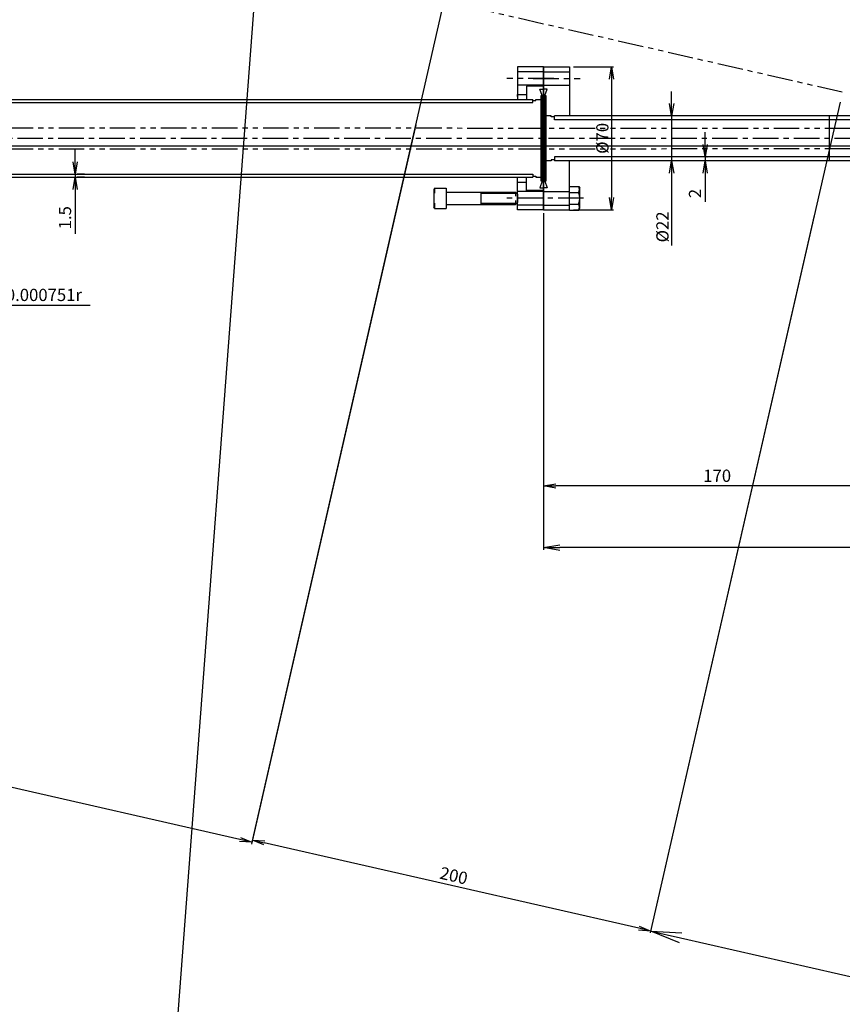
# Model space of a CAD drawing. Extents: x -85008 to 70492, y -141218 to 2807.
# Drawn here: x -20997 to -20594, y -110168 to -109686 of the extents above; entities that cross this region are included whole.
import ezdxf

# ---------------------------------------------------------------- set-up
doc = ezdxf.new("R2010")
doc.units = 0
doc.header["$LTSCALE"] = 10
doc.header["$MEASUREMENT"] = 0
doc.header["$PDMODE"] = 3
doc.header["$PDSIZE"] = 2
doc.linetypes.add('CENTER', pattern=[2, 1.25, -0.25, 0.25, -0.25])
doc.linetypes.add('PHANTOM', pattern=[2.5, 1.25, -0.25, 0.25, -0.25, 0.25, -0.25])
doc.layers.get('0').update_dxf_attribs({"linetype": 'CONTINUOUS'})
doc.layers.get('DEFPOINTS').update_dxf_attribs({"linetype": 'CONTINUOUS'})
for name, color, linetype in [('CENTER', 4, 'CENTER'), ('Magnet', 6, 'PHANTOM'), ('OBJECT', 3, 'CONTINUOUS'), ('SR2', 2, 'PHANTOM'), ('ULine', 1, 'CONTINUOUS')]:
    doc.layers.add(name, color=color, linetype=linetype)
doc.styles.add('ADESK1', font='romans', dxfattribs={"bigfont": 'bigfont'})
doc.styles.get("Standard").update_dxf_attribs({"font": 'romans', "bigfont": 'extfont.shx'})
doc.dimstyles.get("Standard").update_dxf_attribs({"dimscale": 0, "dimtxt": 50, "dimasz": 10, "dimexe": 1, "dimexo": 5, "dimgap": 8, "dimtad": 1, "dimdec": 3, "dimzin": 9, "dimdsep": 46, "dimtxsty": 'ADESK1', "dimblk1": 'OPEN', "dimblk2": 'OPEN', "dimsah": 1, "dimcen": 0, "dimclrd": 4, "dimclre": 4, "dimclrt": 4, "dimadec": 4, "dimazin": 2, "dimtfac": 1, "dimtdec": 3, "dimtmove": 0, "dimatfit": 3, "dimldrblk": 'OPEN', "dimfxl": 1, "dimtolj": 1, "dimtzin": 9, "dimlwd": -1, "dimlwe": -1, "dimarcsym": 0})
doc.dimstyles.new('STANDARD$0', dxfattribs={"dimscale": 0, "dimtxt": 3, "dimasz": 2.5, "dimexe": 1, "dimexo": 0.5, "dimgap": 1, "dimtad": 1, "dimdec": 1, "dimdsep": 46, "dimtxsty": 'STANDARD', "dimblk1": 'OPEN', "dimblk2": 'OPEN', "dimsah": 1, "dimcen": 0, "dimadec": 4, "dimazin": 2, "dimtfac": 1, "dimtdec": 1, "dimtofl": 0, "dimtmove": 0, "dimatfit": 3, "dimldrblk": 'OPEN', "dimfxl": 1, "dimtolj": 1, "dimtzin": 0, "dimlwd": -1, "dimlwe": -1, "dimarcsym": 0})
doc.dimstyles.new('ｺﾋﾟｰ - STANDARD', dxfattribs={"dimscale": 0, "dimtxt": 30, "dimasz": 30, "dimexe": 1, "dimexo": 4, "dimgap": 5, "dimtad": 1, "dimdec": 4, "dimzin": 9, "dimdsep": 46, "dimtxsty": 'STANDARD', "dimblk1": 'OPEN', "dimblk2": 'OPEN', "dimsah": 1, "dimcen": 0, "dimclrd": 4, "dimclre": 4, "dimclrt": 4, "dimaunit": 3, "dimadec": 4, "dimazin": 0, "dimtfac": 1, "dimtdec": 4, "dimtmove": 0, "dimatfit": 3, "dimldrblk": 'OPEN', "dimfxl": 1, "dimtolj": 1, "dimtzin": 0, "dimarcsym": 0})
doc.dimstyles.new('ｺﾋﾟｰ(3) - STANDARD', dxfattribs={"dimscale": 0, "dimtxt": 6, "dimasz": 6, "dimexe": 1, "dimexo": 5, "dimgap": 2, "dimtad": 1, "dimdec": 3, "dimzin": 9, "dimdsep": 46, "dimtxsty": 'ADESK1', "dimblk1": 'OPEN', "dimblk2": 'OPEN', "dimsah": 1, "dimcen": 0, "dimclrd": 4, "dimclre": 4, "dimclrt": 4, "dimadec": 8, "dimazin": 2, "dimtfac": 1, "dimtdec": 3, "dimtmove": 0, "dimatfit": 2, "dimldrblk": 'OPEN', "dimfxl": 1, "dimtolj": 1, "dimtzin": 9, "dimlwd": -1, "dimlwe": -1, "dimarcsym": 0})

# ---------------------------------------------------------------- blocks, each defined once
blk = doc.blocks.new('_OPEN')
at = {"color": 0, "linetype": 'ByBlock'}
for p, q in [((-1, 0.1667), (0, 0)), ((0, 0), (-1, -0.1667)), ((0, 0), (-1, 0))]:
    blk.add_line(p, q, dxfattribs=at)
blk = doc.blocks.new('*D5720')
at = {"layer": 'DEFPOINTS', "color": 0}
for p in [(-22270.68, -109733.62), (-20300.4, -109740.99), (-7255.68, -109744), (-7255.68, -109744), (-22270.68, -109754.38)]:
    blk.add_point(p, dxfattribs=at)
at = {"layer": 'OBJECT', "color": 4}
for p, q in [((-20300.4, -109744), (-20328.64, -109837.16)), ((-20328.64, -109837.16), (-20363.74, -109837.16))]:
    blk.add_line(p, q, dxfattribs=at)
blk.add_arc((-7255.68, -109744), 13044.72, 179.982341, 180.017659, dxfattribs=at)
at = {"layer": 'OBJECT', "color": 4, "xscale": 5, "yscale": 5, "zscale": 5}
for p, rotation in [((-20300.4, -109734.98), 89.97136005239489), ((-20300.4, -109753.02), 270.0286399475456)]:
    blk.add_blockref('_OPEN', p, dxfattribs=dict(at, rotation=rotation))
at = {"layer": 'OBJECT', "color": 4, "insert": (-20347.19, -109832.66), "char_height": 5, "attachment_point": 5, "style": 'ADESK1'}
blk.add_mtext('\\A1;0.00138r', dxfattribs=at)
blk = doc.blocks.new('*D5719')
at = {"layer": 'DEFPOINTS', "color": 0}
for p in [(-22102.98, -109738.42), (-21056.62, -109742.27), (-7255.68, -109744), (-7255.68, -109744), (-22102.98, -109749.57)]:
    blk.add_point(p, dxfattribs=at)
at = {"layer": 'OBJECT', "color": 4}
for p, q in [((-21056.62, -109744), (-21009.95, -109825.66)), ((-21009.95, -109825.66), (-20962.52, -109825.66))]:
    blk.add_line(p, q, dxfattribs=at)
for start, end in [(179.928665, 179.953575), (179.978484, 180.021516), (180.046425, 180.071335)]:
    blk.add_arc((-7255.68, -109744), 13800.94, start, end, dxfattribs=at)
at = {"layer": 'OBJECT', "color": 4, "xscale": 6, "yscale": 6, "zscale": 6}
for p, rotation in [((-21056.62, -109738.82), 269.9660297405291), ((-21056.62, -109749.18), 90.03397025951774)]:
    blk.add_blockref('_OPEN', p, dxfattribs=dict(at, rotation=rotation))
at = {"layer": 'OBJECT', "color": 4, "insert": (-20985.23, -109820.66), "char_height": 6, "attachment_point": 5, "style": 'ADESK1'}
blk.add_mtext('\\A1;0.000751r', dxfattribs=at)
blk = doc.blocks.new('*D5717')
at = {"layer": 'DEFPOINTS', "color": 0}
for p in [(-25918.05, -108256), (-25922.95, -108277.49), (-25641.57, -108326.72), (-13279.38, -111151.99), (-13279.38, -111151.99)]:
    blk.add_point(p, dxfattribs=at)
at = {"layer": 'OBJECT', "color": 4}
for p, q in [((-25642.37, -108330.22), (-25637.78, -108398.65)), ((-25637.78, -108398.65), (-25607.45, -108398.65))]:
    blk.add_line(p, q, dxfattribs=at)
blk.add_arc((-13279.38, -111151.99), 12680.92, 167.116747, 167.168967, dxfattribs=at)
at = {"layer": 'OBJECT', "color": 4, "xscale": 5, "yscale": 5, "zscale": 5}
for p, rotation in [((-25639.96, -108319.72), 77.10545139843379), ((-25644.76, -108340.73), 257.1802628872766)]:
    blk.add_blockref('_OPEN', p, dxfattribs=dict(at, rotation=rotation))
at = {"layer": 'OBJECT', "color": 4, "insert": (-25621.61, -108394.15), "char_height": 5, "attachment_point": 5, "style": 'ADESK1'}
blk.add_mtext('\\A1;0.0017r', dxfattribs=at)
blk = doc.blocks.new('*D6154')
at = {"layer": 'DEFPOINTS', "color": 0}
for p in [(-25314.84, -109257.42), (-25317.12, -109287.76), (-23864.18, -109377.88), (-19246.64, -109728.95), (-19246.64, -109728.95)]:
    blk.add_point(p, dxfattribs=at)
at = {"layer": 'OBJECT', "color": 4}
for p, q in [((-23864.48, -109381.73), (-24133.13, -109673.29)), ((-24133.13, -109673.29), (-24376.84, -109673.29))]:
    blk.add_line(p, q, dxfattribs=at)
for start, end in [(175.06186, 175.30931), (175.55676, 175.84324), (176.09069, 176.33814)]:
    blk.add_arc((-19246.64, -109728.95), 4630.87, start, end, dxfattribs=at)
at = {"layer": 'OBJECT', "color": 4, "xscale": 20, "yscale": 20, "zscale": 20}
for p, rotation in [((-23863.59, -109370.19), 265.4330348518612), ((-23865.33, -109393.27), 85.96696514819138)]:
    blk.add_blockref('_OPEN', p, dxfattribs=dict(at, rotation=rotation))
at = {"layer": 'OBJECT', "color": 4, "insert": (-24258.98, -109640.29), "char_height": 50, "attachment_point": 5, "style": 'ADESK1'}
blk.add_mtext('\\A1;0.005r', dxfattribs=at)
blk = doc.blocks.new('*D6153')
at = {"layer": 'DEFPOINTS', "color": 0}
for p in [(-24740.38, -109280.9), (-24778.66, -109448.64), (-20197.21, -110317.85)]:
    blk.add_point(p, dxfattribs=at)
at = {"layer": 'OBJECT', "color": 4}
for p, q in [((-24741.49, -109285.78), (-24778.88, -109449.61)), ((-20284.24, -110474.46), (-24729.91, -109459.76)), ((-20198.33, -110322.73), (-20235.72, -110486.56))]:
    blk.add_line(p, q, dxfattribs=at)
at = {"layer": 'OBJECT', "color": 4, "xscale": 50, "yscale": 50, "zscale": 50}
for p, rotation in [((-24778.66, -109448.64), 167.1428571421905), ((-20235.5, -110485.58), 347.1428571421905)]:
    blk.add_blockref('_OPEN', p, dxfattribs=dict(at, rotation=rotation))
at = {"layer": 'OBJECT', "color": 4, "insert": (-22499.74, -109934.94), "char_height": 50, "attachment_point": 5, "rotation": 347.1429, "style": 'ADESK1'}
blk.add_mtext('\\A1;4660', dxfattribs=at)
blk = doc.blocks.new('*D6149')
at = {"layer": 'DEFPOINTS', "color": 0}
for p in [(-25314.84, -109257.42), (-25317.12, -109287.76), (-20022.86, -109669.93), (-19246.64, -109728.95), (-19246.64, -109728.95)]:
    blk.add_point(p, dxfattribs=at)
at = {"layer": 'OBJECT', "color": 4}
for p, q in [((-20022.91, -109670.58), (-20015.54, -109700.46)), ((-20015.54, -109700.46), (-19989.97, -109700.46))]:
    blk.add_line(p, q, dxfattribs=at)
blk.add_arc((-19246.64, -109728.95), 778.46, 175.55676, 175.84324, dxfattribs=at)
at = {"layer": 'OBJECT', "color": 4, "insert": (-20001.76, -109695.96), "char_height": 5, "attachment_point": 5, "style": 'ADESK1'}
blk.add_mtext('\\A1;0.005r', dxfattribs=at)
blk = doc.blocks.new('*D6148')
at = {"layer": 'DEFPOINTS', "color": 0}
for p in [(-25314.84, -109257.42), (-25317.12, -109287.76), (-20476.73, -109635.42), (-19246.64, -109728.95), (-19246.64, -109728.95)]:
    blk.add_point(p, dxfattribs=at)
at = {"layer": 'OBJECT', "color": 4}
for p, q in [((-20476.8, -109636.45), (-20504.83, -109689.84)), ((-20504.83, -109689.84), (-20535.11, -109689.84))]:
    blk.add_line(p, q, dxfattribs=at)
for start, end in [(174.99943, 175.27809), (175.55676, 175.84324), (176.12191, 176.40057)]:
    blk.add_arc((-19246.64, -109728.95), 1233.64, start, end, dxfattribs=at)
at = {"layer": 'OBJECT', "color": 4, "xscale": 6, "yscale": 6, "zscale": 6}
for p, rotation in [((-20476.57, -109633.37), 265.4174269207355), ((-20477.03, -109639.52), 85.98257308707946)]:
    blk.add_blockref('_OPEN', p, dxfattribs=dict(at, rotation=rotation))
at = {"layer": 'OBJECT', "color": 4, "insert": (-20520.97, -109684.84), "char_height": 6, "attachment_point": 5, "style": 'ADESK1'}
blk.add_mtext('\\A1;0.005r', dxfattribs=at)
blk = doc.blocks.new('*D6355')
at = {"layer": 'DEFPOINTS', "color": 0}
for p in [(-20594.44, -109721.37), (-20174.71, -110219.28), (-20181.24, -110247.88)]:
    blk.add_point(p, dxfattribs=at)
at = {"layer": 'OBJECT', "color": 4}
for p, q in [((-20595.56, -109726.25), (-20688.43, -110133.14)), ((-20673.58, -110135.51), (-20195.87, -110244.54)), ((-20175.83, -110224.16), (-20181.46, -110248.86))]:
    blk.add_line(p, q, dxfattribs=at)
at = {"layer": 'OBJECT', "color": 4, "xscale": 15, "yscale": 15, "zscale": 15}
for p, rotation in [((-20688.2, -110132.17), 167.1428571421905), ((-20181.24, -110247.88), 347.1428571421905)]:
    blk.add_blockref('_OPEN', p, dxfattribs=dict(at, rotation=rotation))
at = {"layer": 'OBJECT', "color": 4, "insert": (-20432.61, -110180.76), "char_height": 15, "attachment_point": 5, "rotation": 347.1429, "style": 'ADESK1'}
blk.add_mtext('\\A1;520', dxfattribs=at)
blk = doc.blocks.new('*D6284')
at = {"layer": 'DEFPOINTS', "color": 0}
for p in [(-20879.66, -109641.26), (-19294.16, -110360.95), (-19305.12, -110506.71)]:
    blk.add_point(p, dxfattribs=at)
at = {"layer": 'OBJECT', "color": 4}
for p, q in [((-20880.03, -109646.24), (-20924.63, -110239.35)), ((-20909.6, -110239.48), (-19309.11, -110359.82)), ((-19304.74, -110501.73), (-19294.08, -110359.95))]:
    blk.add_line(p, q, dxfattribs=at)
at = {"layer": 'OBJECT', "color": 4, "xscale": 15, "yscale": 15, "zscale": 15}
for p, rotation in [((-20924.55, -110238.36), 175.6999999998789), ((-19294.16, -110360.95), 355.699999999879)]:
    blk.add_blockref('_OPEN', p, dxfattribs=dict(at, rotation=rotation))
at = {"layer": 'OBJECT', "color": 4, "insert": (-20108.64, -110290.18), "char_height": 15, "attachment_point": 5, "rotation": 355.7, "style": 'ADESK1'}
blk.add_mtext('\\A1;1635', dxfattribs=at)
blk = doc.blocks.new('*D6360')
at = {"layer": 'DEFPOINTS', "color": 0}
for p in [(-20970.37, -109761.5), (-20970.37, -109763), (-20969.9, -109763)]:
    blk.add_point(p, dxfattribs=at)
at = {"layer": 'OBJECT', "color": 4}
for p, q in [((-20969.9, -109755.5), (-20969.9, -109749.5)), ((-20969.9, -109761.5), (-20969.9, -109763)), ((-20965.37, -109761.5), (-20968.9, -109761.5)), ((-20965.37, -109763), (-20968.9, -109763)), ((-20969.9, -109769), (-20969.9, -109790.71))]:
    blk.add_line(p, q, dxfattribs=at)
at = {"layer": 'OBJECT', "color": 4, "xscale": 6, "yscale": 6, "zscale": 6}
for p, rotation in [((-20969.9, -109761.5), 270), ((-20969.9, -109763), 90)]:
    blk.add_blockref('_OPEN', p, dxfattribs=dict(at, rotation=rotation))
at = {"layer": 'OBJECT', "color": 4, "insert": (-20974.9, -109782.86), "char_height": 6, "attachment_point": 5, "rotation": 90, "style": 'ADESK1'}
blk.add_mtext('\\A1;1.5', dxfattribs=at)
blk = doc.blocks.new('*D6349')
at = {"layer": 'DEFPOINTS', "color": 0}
for p in [(-20727.98, -109709), (-20727.98, -109779), (-20707.38, -109779)]:
    blk.add_point(p, dxfattribs=at)
at = {"layer": 'OBJECT', "color": 4}
for p, q in [((-20725.98, -109709), (-20706.38, -109709)), ((-20707.38, -109715), (-20707.38, -109773)), ((-20725.98, -109779), (-20706.38, -109779))]:
    blk.add_line(p, q, dxfattribs=at)
at = {"layer": 'OBJECT', "color": 4, "xscale": 6, "yscale": 6, "zscale": 6}
for p, rotation in [((-20707.38, -109709), 90), ((-20707.38, -109779), 270)]:
    blk.add_blockref('_OPEN', p, dxfattribs=dict(at, rotation=rotation))
at = {"layer": 'OBJECT', "color": 4, "insert": (-20711.88, -109744), "char_height": 6, "attachment_point": 5, "rotation": 90, "style": 'ADESK1'}
blk.add_mtext('\\A1;%%C70', dxfattribs=at)
blk = doc.blocks.new('*D6348')
at = {"layer": 'DEFPOINTS', "color": 0}
for p in [(-20740.68, -109776.65), (-20400.68, -109886.28), (-20740.68, -109944.43)]:
    blk.add_point(p, dxfattribs=at)
at = {"layer": 'OBJECT', "color": 4, "lineweight": -2}
for p, q in [((-20740.68, -109780.65), (-20740.68, -109945.43)), ((-20400.68, -109890.28), (-20400.68, -109945.43)), ((-20408.68, -109944.43), (-20732.68, -109944.43))]:
    blk.add_line(p, q, dxfattribs=at)
at = {"layer": 'OBJECT', "color": 4, "lineweight": -2, "xscale": 8, "yscale": 8, "zscale": 8, "rotation": 180}
blk.add_blockref('_OPEN', (-20740.68, -109944.43), dxfattribs=at)
at = {"layer": 'OBJECT', "color": 4, "lineweight": -2, "xscale": 8, "yscale": 8, "zscale": 8}
blk.add_blockref('_OPEN', (-20400.68, -109944.43), dxfattribs=at)
at = {"layer": 'OBJECT', "color": 4, "insert": (-20570.68, -109938.93), "char_height": 8, "attachment_point": 5}
blk.add_mtext('\\A1;340', dxfattribs=at)
blk = doc.blocks.new('N13S06')
for p, q in [((-4.5, 5.77), (-5, 4.9)), ((-5, 4.9), (-5, -4.9)), ((0, 5.77), (-4.5, 5.77)), ((0, 5.77), (0, -5.77)), ((0, 2.89), (-4.5, 2.89)), ((0, -2.89), (-4.5, -2.89)), ((-4.5, -5.77), (-5, -4.9)), ((0, -5.77), (-4.5, -5.77))]:
    blk.add_line(p, q)
for centre, radius, start, end in [((-2, 4.33), 2.89, 150, 210), ((3.51, 0), 8.51, 160.1809, 199.8191), ((-2, -4.33), 2.89, 150, 210)]:
    blk.add_arc(centre, radius, start, end)
blk = doc.blocks.new('CBS0635')
for p, q in [((-5, 5.6), (-4.31, 6)), ((-5, 5.6), (-5, 0)), ((-2.46, 5.6), (-5, 5.6)), ((4.31, 6), (-4.31, 6)), ((5, 5.6), (2.46, 5.6)), ((5, 5.6), (4.31, 6)), ((5, 5.6), (5, 0)), ((5, 0), (-5, 0)), ((-3, 0), (-3, -34)), ((3, 0), (3, -34)), ((3, -17), (-3, -17)), ((-1, -34), (-3, -34)), ((-3, -34), (-2, -35)), ((2, -35), (-2, -35)), ((3, -34), (1, -34)), ((3, -34), (2, -35))]:
    blk.add_line(p, q)
at = {"color": 7}
for p, q in [((-2.46, -17), (-2.46, -34.54)), ((2.46, -17), (2.46, -34.54))]:
    blk.add_line(p, q, dxfattribs=at)
blk = doc.blocks.new('*D6343')
at = {"layer": 'DEFPOINTS', "color": 0}
for p in [(-20740.68, -109823.2), (-20570.68, -109876.6), (-20740.68, -109914.22)]:
    blk.add_point(p, dxfattribs=at)
at = {"layer": 'OBJECT', "color": 4}
for p, q in [((-20740.68, -109828.2), (-20740.68, -109915.22)), ((-20570.68, -109881.6), (-20570.68, -109915.22)), ((-20576.68, -109914.22), (-20734.68, -109914.22))]:
    blk.add_line(p, q, dxfattribs=at)
at = {"layer": 'OBJECT', "color": 4, "xscale": 6, "yscale": 6, "zscale": 6, "rotation": 180}
blk.add_blockref('_OPEN', (-20740.68, -109914.22), dxfattribs=at)
at = {"layer": 'OBJECT', "color": 4, "xscale": 6, "yscale": 6, "zscale": 6}
blk.add_blockref('_OPEN', (-20570.68, -109914.22), dxfattribs=at)
at = {"layer": 'OBJECT', "color": 4, "insert": (-20655.68, -109909.22), "char_height": 6, "attachment_point": 5, "style": 'ADESK1'}
blk.add_mtext('\\A1;170', dxfattribs=at)
blk = doc.blocks.new('*D6332')
at = {"layer": 'DEFPOINTS', "color": 0}
for p in [(-20677.97, -109733), (-20671.89, -109733), (-20671.47, -109755)]:
    blk.add_point(p, dxfattribs=at)
at = {"layer": 'OBJECT', "color": 4}
for p, q in [((-20677.97, -109727), (-20677.97, -109721)), ((-20673.89, -109733), (-20678.97, -109733)), ((-20677.97, -109733), (-20677.97, -109755)), ((-20673.47, -109755), (-20678.97, -109755)), ((-20677.97, -109761), (-20677.97, -109796.43))]:
    blk.add_line(p, q, dxfattribs=at)
at = {"layer": 'OBJECT', "color": 4, "xscale": 6, "yscale": 6, "zscale": 6}
for p, rotation in [((-20677.97, -109733), 270), ((-20677.97, -109755), 90)]:
    blk.add_blockref('_OPEN', p, dxfattribs=dict(at, rotation=rotation))
at = {"layer": 'OBJECT', "color": 4, "insert": (-20682.47, -109787.36), "char_height": 6, "attachment_point": 5, "rotation": 90, "style": 'ADESK1'}
blk.add_mtext('\\A1;%%C22', dxfattribs=at)
blk = doc.blocks.new('*D6331')
at = {"layer": 'DEFPOINTS', "color": 0}
for p in [(-20665.78, -109753), (-20664.71, -109755), (-20661.53, -109755)]:
    blk.add_point(p, dxfattribs=at)
at = {"layer": 'OBJECT', "color": 4}
for p, q in [((-20661.53, -109747), (-20661.53, -109741)), ((-20661.53, -109753), (-20661.53, -109755)), ((-20660.78, -109753), (-20660.53, -109753)), ((-20659.71, -109755), (-20660.53, -109755)), ((-20661.53, -109761), (-20661.53, -109775))]:
    blk.add_line(p, q, dxfattribs=at)
at = {"layer": 'OBJECT', "color": 4, "xscale": 6, "yscale": 6, "zscale": 6}
for p, rotation in [((-20661.53, -109753), 270), ((-20661.53, -109755), 90)]:
    blk.add_blockref('_OPEN', p, dxfattribs=dict(at, rotation=rotation))
at = {"layer": 'OBJECT', "color": 4, "insert": (-20666.53, -109771), "char_height": 6, "attachment_point": 5, "rotation": 90, "style": 'ADESK1'}
blk.add_mtext('\\A1;2', dxfattribs=at)
blk = doc.blocks.new('*D6287')
at = {"layer": 'DEFPOINTS', "color": 0}
for p in [(-21079.54, -109689.63), (-20802.11, -109732.44), (-21156.39, -110026.33)]:
    blk.add_point(p, dxfattribs=at)
at = {"layer": 'OBJECT', "color": 4}
for p, q in [((-21080.65, -109694.5), (-21156.62, -110027.31)), ((-20803.22, -109737.31), (-20883.64, -110089.62)), ((-20889.26, -110087.31), (-21150.54, -110027.67))]:
    blk.add_line(p, q, dxfattribs=at)
at = {"layer": 'OBJECT', "color": 4, "xscale": 6, "yscale": 6, "zscale": 6}
for p, rotation in [((-21156.39, -110026.33), 167.1428571421905), ((-20883.41, -110088.64), 347.1428571421905)]:
    blk.add_blockref('_OPEN', p, dxfattribs=dict(at, rotation=rotation))
at = {"layer": 'OBJECT', "color": 4, "insert": (-21018.79, -110052.61), "char_height": 6, "attachment_point": 5, "rotation": 347.1429, "style": 'ADESK1'}
blk.add_mtext('\\A1;280', dxfattribs=at)
blk = doc.blocks.new('*D6285')
at = {"layer": 'DEFPOINTS', "color": 0}
for p in [(-20789.43, -109676.87), (-20607.13, -109776.94), (-20883.19, -110087.67)]:
    blk.add_point(p, dxfattribs=at)
at = {"layer": 'OBJECT', "color": 4}
for p, q in [((-20790.54, -109681.74), (-20883.41, -110088.64)), ((-20608.24, -109781.82), (-20688.43, -110133.14)), ((-20694.05, -110130.83), (-20877.34, -110089))]:
    blk.add_line(p, q, dxfattribs=at)
at = {"layer": 'OBJECT', "color": 4, "xscale": 6, "yscale": 6, "zscale": 6}
for p, rotation in [((-20883.19, -110087.67), 167.1428571421905), ((-20688.2, -110132.17), 347.1428571421905)]:
    blk.add_blockref('_OPEN', p, dxfattribs=dict(at, rotation=rotation))
at = {"layer": 'OBJECT', "color": 4, "insert": (-20784.59, -110105.04), "char_height": 6, "attachment_point": 5, "rotation": 347.1429, "style": 'ADESK1'}
blk.add_mtext('\\A1;200', dxfattribs=at)

msp = doc.modelspace()

# ---------------------------------------------------------------- linework, layer by layer
at = {"layer": 'CENTER'}
for p, q in [((-20735.67985, -109714.64857), (-20758.67985, -109714.64857)), ((-20745.67985, -109714.64857), (-20722.67985, -109714.64857)), ((4334.32015, -109743.99857), (-23188.99778, -109743.99857)), ((-20721.07621, -109773.34857), (-20758.67985, -109773.34857))]:
    msp.add_line(p, q, dxfattribs=at)
at = {"layer": 'Magnet'}
msp.add_line((-20594.44269, -109721.3704), (-20789.42827, -109676.86621), dxfattribs=at)
at = {"layer": 'OBJECT'}
for p, q in [((-20740.67985, -109708.99857), (-20753.37985, -109708.99857)), ((-20753.37985, -109708.99857), (-20753.37985, -109723.49857)), ((-20753.37985, -109708.99857), (-20753.37985, -109724.99857)), ((-20740.67985, -109708.99857), (-20740.67985, -109778.99857)), ((-20740.67985, -109778.99857), (-20740.67985, -109708.99857)), ((-20740.67985, -109708.99857), (-20727.97985, -109708.99857)), ((-20727.97985, -109708.99857), (-20727.97985, -109732.99857)), ((-20740.67985, -109711.35052), (-20753.37985, -109711.35052)), ((-20740.67985, -109711.35052), (-20727.97985, -109711.35052)), ((-20740.67985, -109717.95052), (-20753.37985, -109717.95052)), ((-20740.67985, -109718.45052), (-20749.07985, -109718.45052)), ((-20749.07985, -109718.45052), (-20749.07985, -109723.49857)), ((-20749.07985, -109718.45052), (-20749.07985, -109724.99857)), ((-20742.42636, -109719.84857), (-20740.67985, -109719.84857)), ((-20741.27985, -109722.99857), (-20742.42636, -109719.84857)), ((-20740.67985, -109717.95052), (-20727.97985, -109717.95052)), ((-20738.93334, -109719.84857), (-20740.67985, -109719.84857)), ((-20740.07985, -109722.99857), (-20738.93334, -109719.84857)), ((-21587.50427, -109724.99857), (-20745.97985, -109724.99857)), ((-20753.37985, -109723.49857), (-20753.37985, -109722.49857)), ((-20753.37985, -109722.49857), (-20749.07985, -109722.49857)), ((-20753.37985, -109722.49857), (-20749.07985, -109722.49857)), ((-20745.97985, -109726.49857), (-20745.97985, -109724.99857)), ((-20745.97985, -109726.49857), (-20745.97985, -109725.49857)), ((-20745.97985, -109725.49857), (-20744.47985, -109725.49857)), ((-20744.47985, -109724.99857), (-20741.87985, -109724.99857)), ((-20744.47985, -109725.49857), (-20744.47985, -109724.99857)), ((-20744.47985, -109724.99857), (-20741.87985, -109724.99857)), ((-20744.47985, -109724.99857), (-20741.87985, -109724.99857)), ((-20741.27985, -109722.99857), (-20741.87985, -109722.99857)), ((-20741.27985, -109722.99857), (-20741.87985, -109722.99857)), ((-20741.87985, -109722.99857), (-20741.87985, -109764.99857)), ((-20741.87985, -109764.99857), (-20741.87985, -109722.99857)), ((-20741.27985, -109764.99857), (-20741.27985, -109722.99857)), ((-20741.27985, -109722.99857), (-20741.27985, -109764.99857)), ((-20740.07985, -109722.99857), (-20740.07985, -109764.99857)), ((-20740.07985, -109764.99857), (-20740.07985, -109722.99857)), ((-20740.07985, -109722.99857), (-20739.47985, -109722.99857)), ((-20740.07985, -109722.99857), (-20739.47985, -109722.99857)), ((-20739.47985, -109764.99857), (-20739.47985, -109722.99857)), ((-20739.47985, -109722.99857), (-20739.47985, -109764.99857)), ((-21587.50427, -109726.49857), (-20745.97985, -109726.49857)), ((-20736.87985, -109732.99857), (-20739.47985, -109732.99857)), ((-20736.87985, -109733.49857), (-20736.87985, -109732.99857)), ((-20736.87985, -109733.49857), (-20736.87985, -109732.99857)), ((-20735.37985, -109733.49857), (-20736.87985, -109733.49857)), ((-20735.37985, -109733.49857), (-20736.87985, -109733.49857)), ((-20580.67985, -109732.99857), (-20735.37985, -109732.99857)), ((-20735.37985, -109734.99857), (-20735.37985, -109732.99857)), ((-20735.37985, -109734.99857), (-20735.37985, -109733.49857)), ((-20735.37985, -109734.99857), (-20735.37985, -109733.99857)), ((-20735.37985, -109734.99857), (-20735.37985, -109733.99857)), ((-20570.67985, -109734.99857), (-20735.37985, -109734.99857)), ((-20600.67985, -109754.99857), (-20600.67985, -109732.99857)), ((-20735.37985, -109752.99857), (-20735.37985, -109754.99857)), ((-20735.37985, -109752.99857), (-20735.37985, -109753.99857)), ((-20735.37985, -109752.99857), (-20735.37985, -109753.99857)), ((-20735.37985, -109752.99857), (-20735.37985, -109754.49857)), ((-20570.67985, -109752.99857), (-20735.37985, -109752.99857)), ((-20736.87985, -109754.99857), (-20739.47985, -109754.99857)), ((-20736.87985, -109754.49857), (-20736.87985, -109754.99857)), ((-20735.37985, -109754.49857), (-20736.87985, -109754.49857)), ((-20735.37985, -109754.49857), (-20736.87985, -109754.49857)), ((-20736.87985, -109754.49857), (-20736.87985, -109754.99857)), ((-20580.67985, -109754.99857), (-20735.37985, -109754.99857)), ((-20727.97985, -109778.99857), (-20727.97985, -109754.99857)), ((-21587.50427, -109761.49857), (-20745.97985, -109761.49857)), ((-21587.50427, -109762.99857), (-20745.97985, -109762.99857)), ((-20753.37985, -109778.99857), (-20753.37985, -109762.99857)), ((-20749.07985, -109769.54663), (-20749.07985, -109762.99857)), ((-20745.97985, -109761.49857), (-20745.97985, -109762.99857)), ((-20745.97985, -109761.49857), (-20745.97985, -109762.49857)), ((-20745.97985, -109762.49857), (-20744.47985, -109762.49857)), ((-20744.47985, -109762.49857), (-20744.47985, -109762.99857)), ((-20744.47985, -109762.99857), (-20741.87985, -109762.99857)), ((-20744.47985, -109762.99857), (-20741.87985, -109762.99857)), ((-20744.47985, -109762.99857), (-20741.87985, -109762.99857)), ((-20753.37985, -109765.49857), (-20749.07985, -109765.49857)), ((-20741.27985, -109764.99857), (-20742.42636, -109768.14857)), ((-20742.42636, -109768.14857), (-20740.67985, -109768.14857)), ((-20741.27985, -109764.99857), (-20741.87985, -109764.99857)), ((-20741.27985, -109764.99857), (-20741.87985, -109764.99857)), ((-20738.93334, -109768.14857), (-20740.67985, -109768.14857)), ((-20740.07985, -109764.99857), (-20739.47985, -109764.99857)), ((-20740.07985, -109764.99857), (-20739.47985, -109764.99857)), ((-20740.07985, -109764.99857), (-20738.93334, -109768.14857)), ((-20740.67985, -109770.04663), (-20753.37985, -109770.04663)), ((-20740.67985, -109769.54663), (-20749.07985, -109769.54663)), ((-20740.67985, -109770.04663), (-20727.97985, -109770.04663)), ((-20740.67985, -109776.64663), (-20753.37985, -109776.64663)), ((-20740.67985, -109776.64663), (-20727.97985, -109776.64663)), ((-20740.67985, -109778.99857), (-20753.37985, -109778.99857)), ((-20740.67985, -109778.99857), (-20727.97985, -109778.99857))]:
    msp.add_line(p, q, dxfattribs=at)
at = {"layer": 'SR2'}
for p, q in [((-22102.97885, -109738.42317), (-7255.67985, -109743.99858)), ((-22102.97885, -109749.57398), (-7255.67985, -109743.99857))]:
    msp.add_line(p, q, dxfattribs=at)
at = {"layer": 'ULine', "linetype": 'Continuous'}
msp.add_line((-7257.85089, -109747.8915), (-67257.85089, -109747.8915), dxfattribs=at)

# ---------------------------------------------------------------- block references
for name, p, rotation in [('CBS0635', (-20788.37985, -109773.34857), 90), ('N13S06', (-20727.97983, -109773.34857), 179.9999999999999)]:
    msp.add_blockref(name, p, dxfattribs=dict(rotation=rotation))

# ---------------------------------------------------------------- dimensions: what is measured, and where the dimension line sits
at = {"layer": 'OBJECT'}
for base, line1, line2, dimstyle, override, picture, middle in [((-25641.565287, -108326.720243), ((-13279.382367, -111151.993151), (-25918.045735, -108255.996002)), ((-13279.382367, -111151.993148), (-25922.950664, -108277.485902)), 'ｺﾋﾟｰ(3) - STANDARD', {"dimscale": 1, "dimtxt": 5, "dimasz": 5, "dimaunit": 3, "dimtmove": 1}, '*D5717', (-25621.614796, -108394.15129)), ((-23864.18478, -109377.88061), ((-25314.83535, -109257.41643), (-19246.63609, -109728.94579)), ((-25317.11714, -109287.7632), (-19246.63609, -109728.94579)), 'STANDARD', {"dimscale": 1, "dimasz": 20, "dimaunit": 3, "dimtmove": 1}, '*D6154', (-24258.9846, -109640.29134)), ((-20022.8574432158, -109669.9308686924), ((-25317.1171381182, -109287.7631977947), (-19246.6360894342, -109728.9457945358)), ((-25314.8353534707, -109257.4164337905), (-19246.6360894342, -109728.9457945358)), 'ｺﾋﾟｰ(3) - STANDARD', {"dimscale": 1, "dimtxt": 5, "dimasz": 5, "dimaunit": 3, "dimtmove": 1}, '*D6149', (-20001.7592747242, -109695.9614850336)), ((-20476.72579, -109635.42395), ((-25317.11714, -109287.7632), (-19246.63609, -109728.94579)), ((-25314.83535, -109257.41643), (-19246.63609, -109728.94579)), 'ｺﾋﾟｰ(3) - STANDARD', {"dimscale": 1, "dimaunit": 3, "dimadec": 6, "dimtmove": 1}, '*D6148', (-20520.96991, -109684.84393)), ((-21056.62455, -109742.27108), ((-22102.97885, -109738.42317), (-7255.67985, -109743.99858)), ((-22102.97885, -109749.57398), (-7255.67985, -109743.99857)), 'ｺﾋﾟｰ(3) - STANDARD', {"dimscale": 1, "dimaunit": 3, "dimadec": 6, "dimtmove": 1}, '*D5719', (-20985.23397, -109820.65836)), ((-20300.40405, -109740.99172), ((-22270.67937, -109754.38159), (-7255.68121, -109743.99857)), ((-22270.67937, -109733.61556), (-7255.68121, -109743.99857)), 'ｺﾋﾟｰ(3) - STANDARD', {"dimscale": 1, "dimtxt": 5, "dimasz": 5, "dimaunit": 3, "dimadec": 5, "dimtmove": 1}, '*D5720', (-20347.19122, -109832.66299))]:
    dim = msp.add_angular_dim_2l(base=base, line1=line1, line2=line2, dimstyle=dimstyle, override=override, dxfattribs=at)
    dim.commit()
    dim.dimension.update_dxf_attribs({"geometry": picture, "text_midpoint": middle, "dimtype": 162})
for base, p1, p2, angle, dimstyle, override, picture, middle in [((-24778.6605, -109448.6353), (-20197.21269, -110317.85087), (-24740.37677, -109280.90332), 167.1428571, 'STANDARD$0', {"dimscale": 1, "dimtxt": 50, "dimasz": 50, "dimexo": 5, "dimgap": 8, "dimdec": 2, "dimzin": 9, "dimtxsty": 'ADESK1', "dimclrd": 4, "dimclre": 4, "dimclrt": 4, "dimazin": 0, "dimtdec": 2, "dimtofl": 1, "dimtmove": 1, "dimtzin": 9}, '*D6153', (-22499.73527, -109934.93645)), ((-19294.15642, -110360.9459), (-20879.65804, -109641.25706), (-19305.11677, -110506.71395), 175.7, 'STANDARD$0', {"dimscale": 1, "dimtxt": 15, "dimasz": 15, "dimexo": 5, "dimgap": 2, "dimdec": 2, "dimzin": 9, "dimtxsty": 'ADESK1', "dimclrd": 4, "dimclre": 4, "dimclrt": 4, "dimazin": 0, "dimtdec": 2, "dimtofl": 1, "dimtmove": 1, "dimtzin": 9}, '*D6284', (-20108.64296, -110290.17753)), ((-20883.19054, -110087.66553), (-20607.12638, -109776.94129), (-20789.42827, -109676.86621), 167.1428571, 'ｺﾋﾟｰ(3) - STANDARD', {"dimscale": 1}, '*D6285', (-20784.58514, -110105.04299)), ((-21156.39287, -110026.3346), (-20802.11196, -109732.4371), (-21079.5422, -109689.6298), 167.1428571, 'ｺﾋﾟｰ(3) - STANDARD', {"dimscale": 1}, '*D6287', (-21018.79036, -110052.61289)), ((-20707.38001, -109778.99857), (-20727.97985, -109708.99857), (-20727.97985, -109778.99857), 270, 'STANDARD$0', {"dimscale": 1, "dimtxt": 6, "dimasz": 6, "dimexo": 2, "dimgap": 1.5, "dimzin": 9, "dimpost": '%%C<>', "dimtxsty": 'ADESK1', "dimclrd": 4, "dimclre": 4, "dimclrt": 4, "dimtofl": 1, "dimatfit": 0, "dimtzin": 9}, '*D6349', (-20711.88001, -109743.99857)), ((-20181.24244, -110247.88061), (-20594.44269, -109721.3704), (-20174.71465, -110219.28051), 167.1428571, 'STANDARD$0', {"dimscale": 1, "dimtxt": 15, "dimasz": 15, "dimexo": 5, "dimgap": 2, "dimdec": 2, "dimzin": 9, "dimtxsty": 'ADESK1', "dimclrd": 4, "dimclre": 4, "dimclrt": 4, "dimazin": 0, "dimtdec": 2, "dimtofl": 1, "dimtmove": 1, "dimtzin": 9}, '*D6355', (-20432.60975, -110180.76335)), ((-20661.52943, -109754.99857), (-20665.77977, -109752.99857), (-20664.71106, -109754.99857), 270, 'ｺﾋﾟｰ(3) - STANDARD', {"dimscale": 1}, '*D6331', (-20666.52943, -109770.99857)), ((-20969.9046, -109762.99857), (-20970.36591, -109761.49857), (-20970.36591, -109762.99857), 270, 'ｺﾋﾟｰ(3) - STANDARD', {"dimscale": 1}, '*D6360', (-20974.9046, -109782.85572)), ((-20740.67985, -109944.42763), (-20400.67985, -109886.28071), (-20740.67985, -109776.64663), 180, 'ｺﾋﾟｰ - STANDARD', {"dimscale": 1, "dimtxt": 8, "dimasz": 8, "dimgap": 1.5, "dimtmove": 1}, '*D6348', (-20570.67985, -109938.92763)), ((-20740.67985, -109914.2194), (-20570.67985, -109876.5993), (-20740.67985, -109823.19646), 180, 'ｺﾋﾟｰ(3) - STANDARD', {"dimscale": 1}, '*D6343', (-20655.67985, -109909.2194))]:
    dim = msp.add_linear_dim(base=base, p1=p1, p2=p2, angle=angle, dimstyle=dimstyle, override=override, dxfattribs=at)
    dim.commit()
    dim.dimension.update_dxf_attribs({"geometry": picture, "text_midpoint": middle})
dim = msp.add_linear_dim(base=(-20677.96648, -109732.99857), p1=(-20671.46643, -109754.99857), p2=(-20671.88972, -109732.99857), angle=270, dimstyle='STANDARD$0', override={"dimscale": 1, "dimtxt": 6, "dimasz": 6, "dimexo": 2, "dimgap": 1.5, "dimzin": 9, "dimpost": '%%C<>', "dimtxsty": 'ADESK1', "dimclrd": 4, "dimclre": 4, "dimclrt": 4, "dimtofl": 1, "dimatfit": 0, "dimtzin": 9}, dxfattribs=at)
dim.commit()
dim.dimension.update_dxf_attribs({"geometry": '*D6332', "text_midpoint": (-20677.96648, -109787.36191), "dimtype": 160})

doc.saveas('drawing.dxf')
